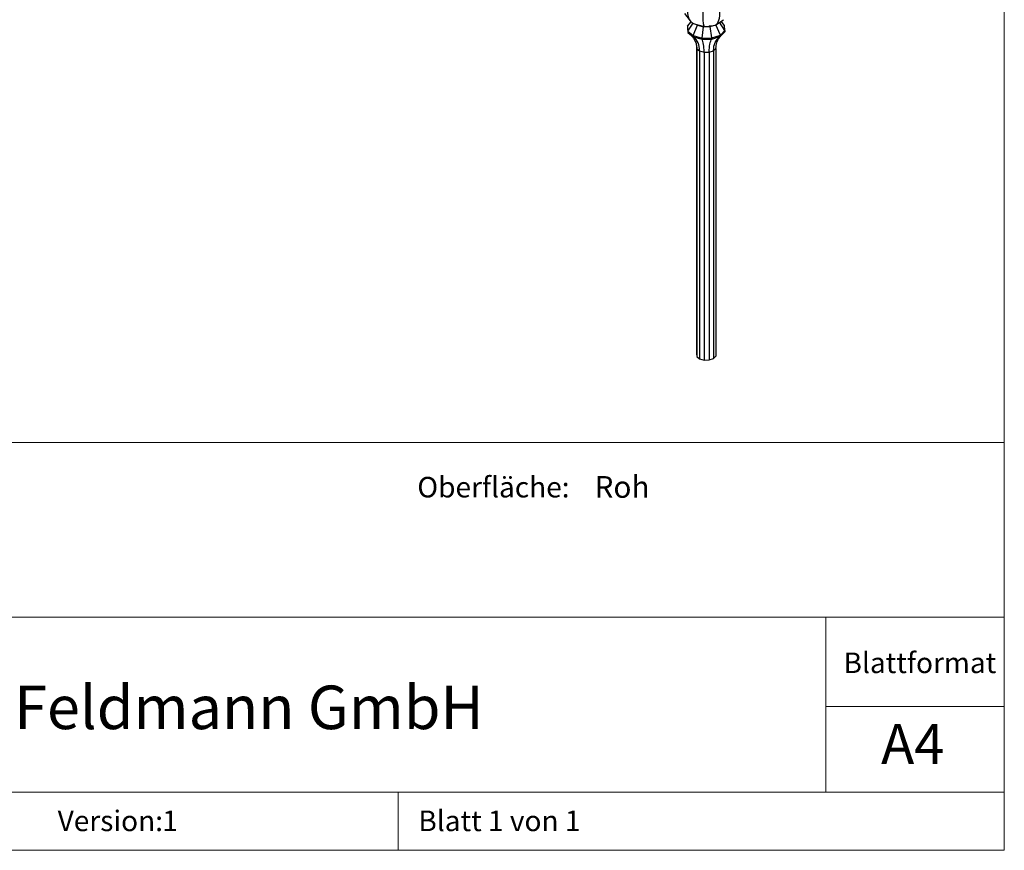
# Model space of a CAD drawing. Units: millimetres. Extents: x 50 to 2920, y 50 to 2050.
# Drawn here: x 2202 to 2920, y 50 to 656 of the extents above; entities that cross this region are included whole.
import ezdxf

# ---------------------------------------------------------------- set-up
doc = ezdxf.new("R2010")
doc.units = ezdxf.units.MM
doc.header["$LTSCALE"] = 10
doc.styles.add('SLDTEXTSTYLE0', font='TXT', dxfattribs={"width": 0.75})
doc.styles.add('SLDTEXTSTYLE1', font='TXT', dxfattribs={"width": 0.692308})

msp = doc.modelspace()

# ---------------------------------------------------------------- linework, layer by layer
at = {"color": 7, "linetype": 'Continuous', "lineweight": 18}
for p, q in [((2920, 2050), (2920, 50)), ((2036, 347.5), (2920, 347.5)), ((2036, 220), (2790, 220)), ((2920, 220), (2790, 220)), ((2790, 154.95), (2790, 220)), ((2790, 92.5), (2790, 154.95)), ((2920, 154.95), (2790, 154.95)), ((1594, 92.5), (2920, 92.5)), ((2478, 50), (2478, 92.5)), ((50, 50), (2920, 50))]:
    msp.add_line(p, q, dxfattribs=at)
at = {"color": 7, "linetype": 'Continuous', "lineweight": 25}
for p, q in [((2686.88, 660.45), (2690.97, 655.28)), ((2689.09, 651.25), (2691.65, 654.53)), ((2689.36, 647.53), (2693.1, 653.45)), ((2709.74, 652.35), (2715.28, 656.02)), ((2716.34, 648.06), (2712.36, 654.09)), ((2716.07, 651.78), (2713.6, 654.91)), ((2689.09, 651.25), (2689.36, 647.53)), ((2689.09, 651.25), (2689.09, 650.39)), ((2689.09, 650.39), (2689.36, 646.67)), ((2689.36, 647.53), (2693.22, 644.37)), ((2689.36, 647.53), (2689.36, 646.67)), ((2689.36, 646.67), (2693.22, 643.52)), ((2693.22, 644.37), (2696.21, 652.04)), ((2694.79, 652.76), (2701.26, 651)), ((2695.59, 652.54), (2696.21, 652.04)), ((2696.21, 652.37), (2696.21, 652.04)), ((2696.21, 652.04), (2700.59, 650.85)), ((2699.61, 642.64), (2700.59, 650.85)), ((2700.59, 651.18), (2700.59, 650.85)), ((2700.59, 650.85), (2705.54, 650.94)), ((2701.35, 650.99), (2704.75, 651.37)), ((2705.54, 650.94), (2707.97, 651.73)), ((2705.54, 651.46), (2705.54, 650.94)), ((2706.84, 642.78), (2705.54, 650.94)), ((2705.88, 651.5), (2708.05, 651.74)), ((2709.58, 652.25), (2709.74, 652.3)), ((2709.74, 652.3), (2709.9, 652.45)), ((2709.74, 652.35), (2709.74, 652.3)), ((2712.97, 644.76), (2709.74, 652.3)), ((2712.97, 644.76), (2716.34, 648.06)), ((2712.97, 643.9), (2716.34, 647.2)), ((2716.34, 648.06), (2716.07, 651.78)), ((2716.34, 648.06), (2716.34, 647.2)), ((2693.22, 644.37), (2699.61, 642.64)), ((2693.22, 644.37), (2693.22, 643.52)), ((2693.22, 643.52), (2699.61, 641.78)), ((2699.61, 642.64), (2706.84, 642.78)), ((2699.61, 642.64), (2699.61, 641.78)), ((2699.61, 641.78), (2706.84, 641.92)), ((2706.84, 642.78), (2712.97, 644.76)), ((2706.84, 641.92), (2712.97, 643.9)), ((2706.84, 642.78), (2706.84, 641.92)), ((2712.97, 644.76), (2712.97, 643.9)), ((2695.65, 636.77), (2695.79, 634.84)), ((2695.65, 636.77), (2695.65, 412.19)), ((2695.79, 634.84), (2697.79, 633.2)), ((2695.79, 634.84), (2695.79, 410.26)), ((2697.79, 633.2), (2701.11, 632.3)), ((2697.79, 633.2), (2697.79, 408.62)), ((2701.11, 632.3), (2704.86, 632.37)), ((2701.11, 632.3), (2701.11, 407.72)), ((2704.86, 632.37), (2708.03, 633.4)), ((2704.86, 632.37), (2704.86, 407.8)), ((2708.03, 633.4), (2709.78, 635.11)), ((2708.03, 633.4), (2708.03, 408.82)), ((2709.78, 635.11), (2709.78, 410.53)), ((2695.65, 412.19), (2695.79, 410.26)), ((2695.79, 410.26), (2697.79, 408.62)), ((2708.03, 408.82), (2709.78, 410.53)), ((2697.79, 408.62), (2701.11, 407.72)), ((2701.11, 407.72), (2704.86, 407.8)), ((2704.86, 407.8), (2708.03, 408.82))]:
    msp.add_line(p, q, dxfattribs=at)
for centre, major_axis, ratio, start_param, end_param in [((2702.32, 668.33), (9.65, 14.62), 0.636682, 1.31513, 3.34813), ((2702.64, 668.24), (1.34, 17.25), 0.119838, 1.085793, 3.164392), ((2703, 668.28), (-5.93, 16.34), 0.464716, 3.029547, 5.11717), ((2653.52, 662.78), (97.83, 1.96), 0.148895, 5.26056, 5.270077), ((2727.92, 671.05), (41.81, 15.18), 0.309914, 4.039669, 4.049186)]:
    msp.add_ellipse(centre, major_axis=major_axis, ratio=ratio, start_param=start_param, end_param=end_param, dxfattribs=at)
for points, knots in [([(2689.99, 646.09), (2690.79, 645.41), (2692.58, 643.9), (2694.4, 641.12), (2695.58, 638.01), (2695.72, 635.91), (2695.79, 634.84)], [0, 0, 0, 0, 0.239221, 0.531967, 0.761064, 1, 1, 1, 1]), ([(2697.79, 633.2), (2697.78, 635.53), (2696.96, 639.7), (2694.73, 642.41), (2693.22, 643.52)], [0, 0, 0, 0, 0.45784, 1, 1, 1, 1]), ([(2701.11, 632.3), (2701.1, 634.63), (2700.84, 638.65), (2700.11, 640.95), (2699.61, 641.78)], [0, 0, 0, 0, 0.45784, 1, 1, 1, 1]), ([(2704.86, 632.37), (2704.86, 634.7), (2705.22, 638.73), (2706.19, 641.07), (2706.84, 641.92)], [0, 0, 0, 0, 0.45784, 1, 1, 1, 1]), ([(2708.03, 633.4), (2708.04, 635.73), (2708.93, 639.94), (2711.33, 642.73), (2712.97, 643.9)], [0, 0, 0, 0, 0.45784, 1, 1, 1, 1]), ([(2709.78, 635.11), (2709.9, 636.46), (2710.14, 639.11), (2711.57, 642.17), (2712.86, 643.71), (2713.32, 644.25)], [0, 0, 0, 0, 0.401447, 0.788178, 1, 1, 1, 1])]:
    msp.add_open_spline(points, degree=3, knots=knots, dxfattribs=at)

# ---------------------------------------------------------------- texts
at = {"color": 7, "linetype": 'Continuous', "lineweight": 0, "attachment_point": 1}
for s, insert, char_height, style in [('Oberfläche:', (2492.04, 322.46), 15, 'SLDTEXTSTYLE0'), ('Roh', (2621.28, 323.08), 15.875, 'SLDTEXTSTYLE0'), ('Blattformat', (2802.77, 194.32), 15, 'SLDTEXTSTYLE0'), ('Feldmann GmbH', (2198.1, 170.18), 31.75, 'SLDTEXTSTYLE0'), ('A4', (2830.18, 142.14), 29.104, 'SLDTEXTSTYLE0'), ('Version:', (2229.81, 79), 15, 'SLDTEXTSTYLE0'), ('1', (2306.08, 79), 15, 'SLDTEXTSTYLE0'), ('Blatt 1 von 1', (2492.78, 79), 15, 'SLDTEXTSTYLE1')]:
    msp.add_mtext(s, dxfattribs=dict(at, insert=insert, char_height=char_height, style=style))

doc.saveas('drawing.dxf')
